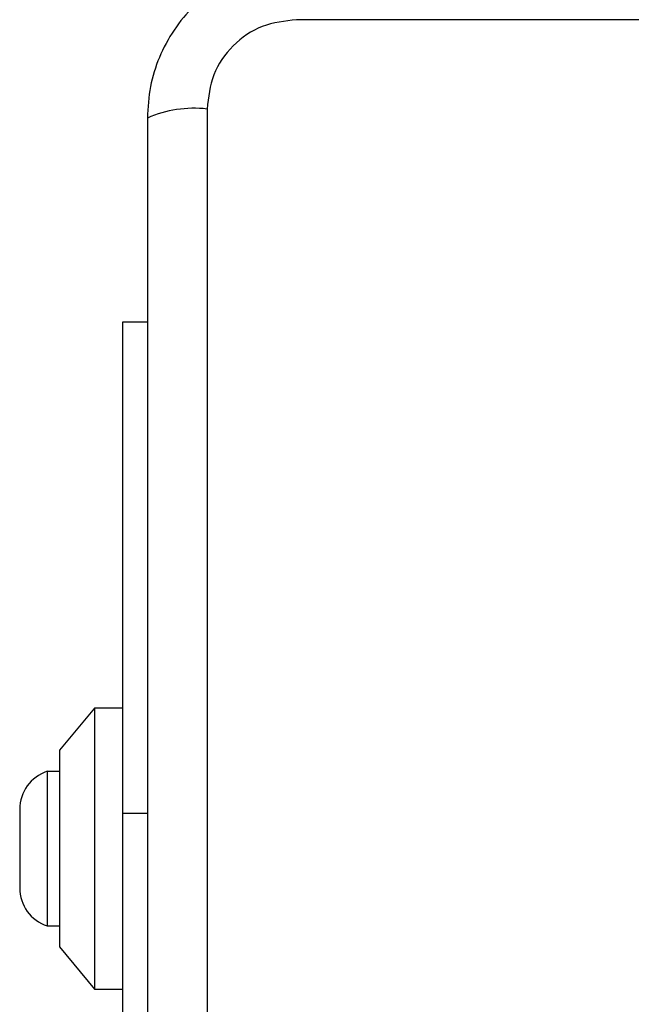
# Model space of a CAD drawing. Units: millimetres. Extents: x 18338 to 23838, y 44155 to 50785.
# Drawn here: x 21404 to 21448, y 45700 to 45771 of the extents above; entities that cross this region are included whole.
import ezdxf

# ---------------------------------------------------------------- set-up
doc = ezdxf.new("R2010")
doc.units = ezdxf.units.MM
doc.header["$LTSCALE"] = 200
doc.layers.add('OTWORY_MONTAŻOWE', color=1, linetype='Continuous')

msp = doc.modelspace()

# ---------------------------------------------------------------- linework, layer by layer
at = {"color": 7, "linetype": 'Continuous', "lineweight": 25}
for p, q in [((21499.4, 45770.578), (21424.116, 45770.578)), ((21417.758, 45764.22), (21417.758, 45688.935)), ((21411.758, 45749.077), (21413.508, 45749.077)), ((21411.758, 45714.077), (21411.758, 45749.077)), ((21409.758, 45721.577), (21407.258, 45718.577)), ((21411.758, 45721.577), (21409.758, 45721.577)), ((21409.758, 45721.577), (21409.758, 45701.577)), ((21407.258, 45718.577), (21407.258, 45704.577)), ((21407.258, 45717.077), (21406.388, 45717.077)), ((21406.388, 45717.077), (21406.388, 45706.077)), ((21404.426, 45714.377), (21404.426, 45708.777)), ((21411.758, 45684.577), (21411.758, 45714.077)), ((21406.388, 45706.077), (21407.258, 45706.077)), ((21407.258, 45704.577), (21409.758, 45701.577)), ((21409.758, 45701.577), (21411.758, 45701.577))]:
    msp.add_line(p, q, dxfattribs=at)
at = {"color": 8, "linetype": 'Continuous', "lineweight": 25}
msp.add_line((21413.508, 45714.077), (21411.758, 45714.077), dxfattribs=at)
at = {"color": 7, "linetype": 'Continuous', "lineweight": 25}
for centre, radius, start, end in [((21416.827, 45755.999), 8.273, 83.53909, 113.64714), ((21407.265, 45714.377), 2.839, 107.98482, 180), ((21407.265, 45708.777), 2.839, 180, 252.01518)]:
    msp.add_arc(centre, radius, start, end, dxfattribs=at)
for points, knots in [([(21424.758, 45774.827), (21424.006, 45774.784), (21422.535, 45774.699), (21420.41, 45774.025), (21418.467, 45772.993), (21416.756, 45771.586), (21415.348, 45769.876), (21414.314, 45767.934), (21413.637, 45765.805), (21413.552, 45764.331), (21413.508, 45763.577)], [0, 0, 0, 0, 0.127824, 0.250004, 0.375728, 0.499754, 0.62375, 0.749431, 0.871885, 1, 1, 1, 1]), ([(21424.116, 45770.578), (21423.286, 45770.483), (21421.626, 45770.294), (21419.516, 45768.824), (21418.042, 45766.714), (21417.853, 45765.052), (21417.758, 45764.22)], [0, 0, 0, 0, 0.250029, 0.499755, 0.749405, 1, 1, 1, 1]), ([(21413.508, 45763.577), (21413.508, 45757.43), (21413.508, 45745.136), (21413.508, 45726.577), (21413.508, 45708.018), (21413.508, 45695.724), (21413.508, 45689.577)], [0, 0, 0, 0, 0.249998, 0.5, 0.749998, 1, 1, 1, 1])]:
    msp.add_open_spline(points, degree=3, knots=knots, dxfattribs=at)
at = {"layer": 'OTWORY_MONTAŻOWE'}
msp.add_circle((21461.758, 45726.577), 200, dxfattribs=at)

doc.saveas('drawing.dxf')
